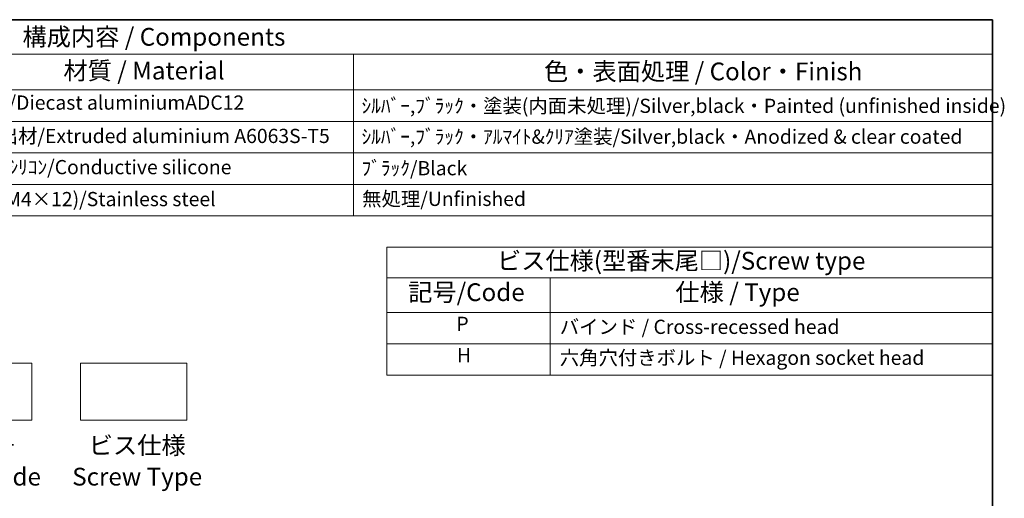
# Model space of a CAD drawing. Units: millimetres. Extents: x 29 to 3382, y 16 to 718.
# Drawn here: x 537 to 814, y 443 to 578 of the extents above; entities that cross this region are included whole.
import ezdxf

# ---------------------------------------------------------------- set-up
doc = ezdxf.new("R2010")
doc.units = ezdxf.units.MM
doc.header["$LTSCALE"] = 2
for name, color, linetype, lineweight in [('Border (ISO)', 7, 'Continuous', 35), ('Sketch Geometry (ISO)', 7, 'Continuous', 18), ('Symbol (ISO)', 7, 'Continuous', 18)]:
    doc.layers.add(name, color=color, linetype=linetype, lineweight=lineweight)
doc.styles.add('Note Text (TK)', font='txt')
doc.styles.add('Note Text (TK2)', font='txt')

# ---------------------------------------------------------------- blocks, each defined once
blk = doc.blocks.new('図面枠 tk図枠')
at = {"layer": 'Border (ISO)'}
for p, q in [((14.5, 289), (405.5, 289)), ((405.5, 289), (405.5, 8))]:
    blk.add_line(p, q, dxfattribs=at)
blk = doc.blocks.new('new構成内容E _ Components')
at = {"layer": 'Symbol (ISO)'}
for p, q in [((405.5, 289), (178.05, 289)), ((405.5, 289), (405.5, 284.16)), ((405.5, 284.16), (178.05, 284.16)), ((315.49, 284.16), (315.49, 279.12)), ((405.5, 284.16), (405.5, 279.12)), ((405.5, 279.12), (178.05, 279.12)), ((315.49, 279.12), (315.49, 261.39)), ((405.5, 279.12), (405.5, 261.39)), ((405.5, 274.69), (178.05, 274.69)), ((405.5, 270.25), (178.05, 270.25)), ((405.5, 265.82), (178.05, 265.82)), ((405.5, 261.39), (178.05, 261.39))]:
    blk.add_line(p, q, dxfattribs=at)
at = {"layer": 'Symbol (ISO)', "color": 7, "attachment_point": 7}
for s, insert, char_height, style in [('構成内容 / Components', (268.88, 284.56), 2.5, 'Note Text (TK)'), ('材質 / Material', (274.64, 279.8), 2.5, 'Note Text (TK)'), ('色・表面処理 / Color・Finish', (342.34, 279.69), 2.5, 'Note Text (TK)'), ('ADC12/Diecast aluminiumADC12', (258.6, 275.71), 2, 'Note Text (TK2)'), ('ｼﾙﾊﾞｰ,ﾌﾞﾗｯｸ・塗装(内面未処理)/Silver,black・Painted (unfinished inside)', (316.63, 275.25), 2, 'Note Text (TK2)'), ('ｱﾙﾐ押出材/Extruded aluminium A6063S-T5', (258.7, 271.01), 2, 'Note Text (TK2)'), ('ｼﾙﾊﾞｰ,ﾌﾞﾗｯｸ・ｱﾙﾏｲﾄ&ｸﾘｱ塗装/Silver,black・Anodized & clear coated', (316.63, 270.91), 2, 'Note Text (TK2)'), ('導電性ｼﾘｺﾝ/Conductive silicone', (258.7, 266.62), 2, 'Note Text (TK2)'), ('ﾌﾞﾗｯｸ/Black', (316.63, 266.47), 2, 'Note Text (TK2)'), ('ｽﾃﾝﾚｽ(M4×12)/Stainless steel', (258.7, 262.12), 2, 'Note Text (TK2)'), ('無処理/Unfinished', (316.72, 262.15), 2, 'Note Text (TK2)')]:
    blk.add_mtext(s, dxfattribs=dict(at, insert=insert, char_height=char_height, style=style))
blk = doc.blocks.new('A$C31C4281A')
at = {"layer": 'Symbol (ISO)'}
for p, q in [((0, 0), (85.3, 0)), ((0, 0), (0, -17.98)), ((85.3, 0), (85.3, -17.98)), ((0, -4.28), (85.3, -4.28)), ((23.02, -4.28), (23.02, -9.18)), ((0, -9.18), (85.3, -9.18)), ((23.02, -9.18), (23.02, -17.98)), ((0, -13.58), (85.3, -13.58)), ((0, -17.98), (85.3, -17.98))]:
    blk.add_line(p, q, dxfattribs=at)
at = {"layer": 'Symbol (ISO)', "color": 7, "attachment_point": 7}
for s, insert, char_height, style in [('ビス仕様(型番末尾□)/Screw type', (15.52, -3.92), 2.5, 'Note Text (TK)'), ('記号/Code', (3.01, -8.35), 2.5, 'Note Text (TK)'), ('仕様 / Type', (40.65, -8.35), 2.5, 'Note Text (TK)'), ('P', (9.8, -12.4), 2, 'Note Text (TK2)'), ('バインド / Cross-recessed head', (24.36, -12.82), 2, 'Note Text (TK2)'), ('H', (9.87, -16.8), 2, 'Note Text (TK2)'), ('六角穴付きボルト / Hexagon socket head ', (24.36, -17.18), 2, 'Note Text (TK2)')]:
    blk.add_mtext(s, dxfattribs=dict(at, insert=insert, char_height=char_height, style=style))

msp = doc.modelspace()

# ---------------------------------------------------------------- linework, layer by layer
at = {"layer": 'Sketch Geometry (ISO)'}
for p, q in [((510.3345, 481.2506), (540.3345, 481.2506)), ((540.3345, 481.2506), (540.3345, 465.2506)), ((554.0482, 481.2506), (584.0482, 481.2506)), ((554.0482, 465.2506), (554.0482, 481.2506)), ((584.0482, 481.2506), (584.0482, 465.2506)), ((540.3345, 465.2506), (510.3345, 465.2506)), ((584.0482, 465.2506), (554.0482, 465.2506))]:
    msp.add_line(p, q, dxfattribs=at)

# ---------------------------------------------------------------- block references
at = {"xscale": 2, "yscale": 2, "zscale": 2}
for name, p in [('図面枠 tk図枠', (0, 0)), ('A$C31C4281A', (640.3926, 513.9089))]:
    msp.add_blockref(name, p, dxfattribs=at)
at = {"layer": 'Symbol (ISO)', "xscale": 2, "yscale": 2, "zscale": 2}
msp.add_blockref('new構成内容E _ Components', (0, 0), dxfattribs=at)

# ---------------------------------------------------------------- texts
at = {"layer": 'Symbol (ISO)', "color": 7, "char_height": 5, "attachment_point": 2, "line_spacing_factor": 1.058182, "style": 'Note Text (TK)'}
for s, insert in [('\\fＭＳ Ｐゴシック|b0|i0;色記号\\P\\fＭＳ Ｐゴシック|b0|i0;Color Code', (525.3345, 460.6462)), ('ビス仕様\\PScrew Type', (570.0654, 460.6462))]:
    msp.add_mtext(s, dxfattribs=dict(at, insert=insert))

doc.saveas('drawing.dxf')
